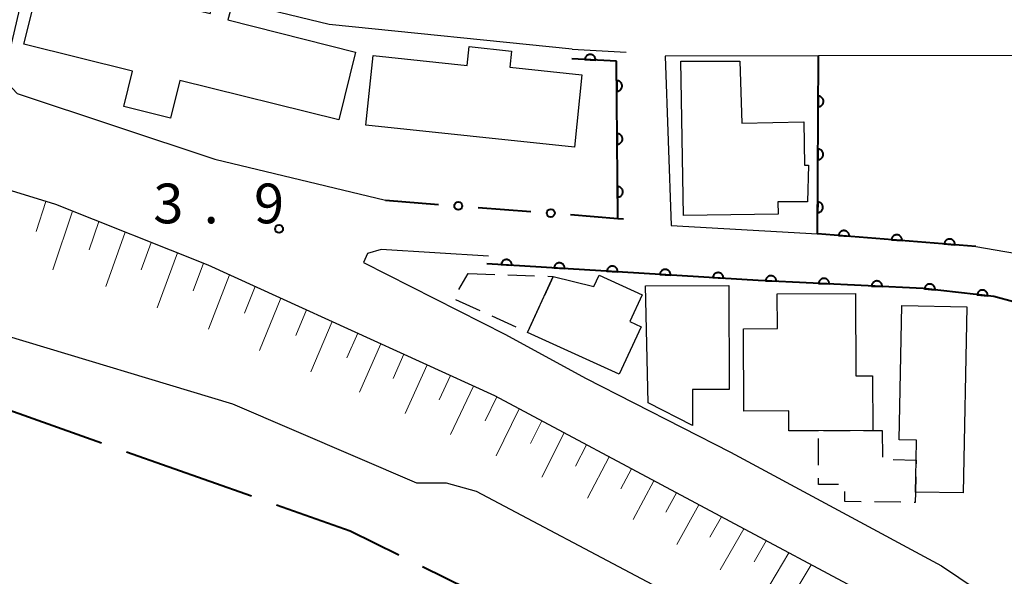
# Model space of a CAD drawing. Units: metres. Extents: x -78000 to -75998, y 34500 to 36000.
# Drawn here: x -77398 to -77305, y 34934 to 34987 of the extents above; entities that cross this region are included whole.
import ezdxf

# ---------------------------------------------------------------- set-up
doc = ezdxf.new("R2010")
doc.units = ezdxf.units.M
for name, color, linetype, lineweight in [('110600_大字・町・丁目界', 7, 'Continuous', 40), ('210100_道路縁(街区線)', 7, 'Continuous', 30), ('300100_普通建物', 7, 'Continuous', 30), ('300300_普通無壁舎', 7, 'Continuous', 30), ('510100_河川', 7, 'Continuous', 30), ('610111_人工斜面(上)', 7, 'Continuous', 30), ('610199_人工斜面(ヒゲ)', 7, 'Continuous', 30), ('611100_コンクリート被覆(直落)', 7, 'Continuous', 30), ('613000_さく(未分類)', 7, 'Continuous', 30), ('731200_図化機測定による標高点', 7, 'Continuous', 40)]:
    doc.layers.add(name, color=color, linetype=linetype, lineweight=lineweight)
doc.styles.add('Style-WORKING', font='MS Gothic.ttf')

msp = doc.modelspace()

# ---------------------------------------------------------------- linework, layer by layer
at = {"layer": '110600_大字・町・丁目界', "linetype": 'Continuous', "lineweight": 40}
for p, q in [((-77375.772, 34941.629), (-77387.553, 34945.807)), ((-77348.401, 34929.456), (-77359.621, 34934.966))]:
    msp.add_line(p, q, dxfattribs=at)
at = {"layer": '110600_大字・町・丁目界', "linetype": 'Continuous', "lineweight": 40, "flags": 128}
for points in [[(-77389.909, 34946.643), (-77398.67, 34949.75), (-77401.782, 34950.514)], [(-77361.865, 34936.068), (-77366.47, 34938.33), (-77373.416, 34940.793)]]:
    msp.add_lwpolyline(points, dxfattribs=at)
at = {"layer": '210100_道路縁(街区線)', "linetype": 'Continuous', "lineweight": 30, "flags": 128}
for points in [[(-77345.51, 34983.84), (-77368.44, 34986.18), (-77396.44, 34992.97), (-77399.19, 34981.06), (-77397.86, 34979.66), (-77379.23, 34973.45), (-77363.11, 34969.58)], [(-77162.55, 34985.55), (-77167.59, 34985.83), (-77197.85, 34985.3), (-77228.96, 34984.67), (-77275.1, 34983.74), (-77299.94, 34983.24), (-77322.28, 34983.2), (-77336.75, 34983.17), (-77336.19, 34967.2)], [(-77345.51, 34983.84), (-77340.41, 34983.57)], [(-77170.72, 34778.65), (-77171.14, 34780.19), (-77180.99, 34789.85), (-77190.52, 34804.52), (-77202.29, 34823.62), (-77208.07, 34833.02), (-77216.24, 34843.88), (-77224.23, 34853.66), (-77235.66, 34866.63), (-77257.71, 34887.59), (-77284.75, 34909.4), (-77314.88, 34930.83), (-77352.81, 34951.12), (-77379.86, 34963.46), (-77394.22, 34969.17), (-77411.94, 34974.61), (-77427.03, 34977.57), (-77452.66, 34982.08)], [(-77336.19, 34967.2), (-77322.37, 34966.41), (-77307.42, 34965.22), (-77301.78, 34964.24), (-77290.4, 34960.93), (-77284.43, 34957.92), (-77274.91, 34953.54), (-77270.92, 34951.49), (-77255.86, 34943.55), (-77244.08, 34938.23), (-77240.42, 34937.47), (-77236.5, 34937.06), (-77228.05, 34936.99), (-77225.95, 34936.98), (-77197.28, 34937.74), (-77168.63, 34938.51), (-77164.73, 34938.72), (-77130.22, 34940.65)], [(-77353.4, 34964.31), (-77363.52, 34964.93), (-77364.83, 34964.54), (-77365.21, 34963.69), (-77351.79, 34956.89), (-77344.26, 34952.78), (-77330.57, 34945.8), (-77310.66, 34935.07), (-77290.86, 34921.7), (-77265.71, 34902.44), (-77244.74, 34886.33), (-77227.73, 34869.84), (-77194.74, 34843.27), (-77178.21, 34830.97), (-77156, 34814.44)]]:
    msp.add_lwpolyline(points, dxfattribs=at)
at = {"layer": '300100_普通建物', "linetype": 'Continuous', "lineweight": 30, "flags": 128}
for points in [[(-77365.95, 34983.57), (-77367.54, 34977.16), (-77382.52, 34980.88), (-77383.4, 34977.33), (-77387.82, 34978.43), (-77386.99, 34981.77), (-77397.23, 34984.32), (-77395.57, 34990.99), (-77391.87, 34990.07), (-77391.52, 34991.46), (-77385.57, 34989.98), (-77385.88, 34988.75), (-77379.66, 34987.2), (-77379.28, 34988.6), (-77377.57, 34988.18), (-77378.01, 34986.6)], [(-77364.3, 34983.24), (-77355.42, 34982.31), (-77355.23, 34984.09), (-77351.25, 34983.67), (-77351.41, 34982.14), (-77344.59, 34981.42), (-77345.3, 34974.6), (-77364.99, 34976.66)], [(-77335.02, 34968.13), (-77335.27, 34982.71), (-77329.69, 34982.72), (-77329.52, 34976.85), (-77323.65, 34976.99), (-77323.59, 34972.89), (-77323.23, 34972.89), (-77323.32, 34969.42), (-77326.11, 34969.42), (-77326.09, 34968.27)], [(-77347.31, 34962.39), (-77343.46, 34961.42), (-77342.97, 34962.5), (-77338.91, 34960.65), (-77340.07, 34958.12), (-77339.02, 34957.64), (-77341.07, 34953.15), (-77349.73, 34957.1)], [(-77330.73, 34961.52), (-77330.69, 34951.71), (-77334.17, 34951.7), (-77334.17, 34948.31), (-77338.36, 34950.45), (-77338.61, 34961.49)], [(-77318.79, 34960.77), (-77318.76, 34953.01), (-77317.17, 34953.01), (-77317.15, 34947.83), (-77322.29, 34947.82), (-77325.07, 34947.81), (-77325.07, 34949.69), (-77329.32, 34949.67), (-77329.35, 34957.45), (-77326.16, 34957.46), (-77326.18, 34960.74)], [(-77308.28, 34959.52), (-77308.64, 34941.94), (-77313.14, 34942.03), (-77313.07, 34945.05), (-77313.03, 34946.92), (-77314.66, 34946.96), (-77314.4, 34959.64)]]:
    msp.add_lwpolyline(points, close=True, dxfattribs=at)
at = {"layer": '300300_普通無壁舎', "linetype": 'Continuous', "lineweight": 30}
for p, q in [((-77356.217, 34961.137), (-77355.32, 34962.65)), ((-77355.32, 34962.65), (-77352.821, 34962.569)), ((-77351.572, 34962.528), (-77349.073, 34962.447)), ((-77354.205, 34959.142), (-77356.479, 34960.18)), ((-77348.656, 34959.448), (-77349.696, 34957.174)), ((-77350.793, 34957.585), (-77353.067, 34958.623)), ((-77322.29, 34944.578), (-77322.29, 34947.078)), ((-77321.782, 34947.821), (-77319.282, 34947.826)), ((-77316.28, 34947.83), (-77316.252, 34945.33)), ((-77314.498, 34941.056), (-77316.998, 34941.086))]:
    msp.add_line(p, q, dxfattribs=at)
at = {"layer": '300300_普通無壁舎', "linetype": 'Continuous', "lineweight": 30, "flags": 128}
for points in [[(-77347.824, 34962.407), (-77347.31, 34962.39), (-77348.136, 34960.584)], [(-77318.032, 34947.828), (-77317.15, 34947.83), (-77316.28, 34947.83)], [(-77315.22, 34945.091), (-77313.07, 34945.05), (-77313.078, 34944.701)], [(-77313.107, 34943.451), (-77313.14, 34942.03), (-77313.16, 34941.04), (-77313.248, 34941.041)], [(-77320.378, 34942.74), (-77322.29, 34942.74), (-77322.29, 34943.328)], [(-77318.248, 34941.101), (-77319.8, 34941.12), (-77319.8, 34942.068)]]:
    msp.add_lwpolyline(points, dxfattribs=at)
at = {"layer": '510100_河川', "linetype": 'Continuous', "lineweight": 30, "flags": 128}
for points in [[(-77519.45, 34983.93), (-77512.44, 34983.02), (-77503.27, 34981.59), (-77481.21, 34979.88), (-77480.08, 34976.44), (-77479.42, 34974.79), (-77478.07, 34973.43), (-77475.89, 34972.12), (-77473.78, 34971.46), (-77463.58, 34970.13), (-77442.79, 34967.19), (-77424.54, 34963.75), (-77409.59, 34959.91), (-77399.05, 34956.83), (-77377.57, 34950.37), (-77360.21, 34942.88)], [(-77360.21, 34942.88), (-77357.39, 34942.88), (-77354.58, 34942.12), (-77337.94, 34933.3)]]:
    msp.add_lwpolyline(points, dxfattribs=at)
at = {"layer": '610111_人工斜面(上)', "linetype": 'Continuous', "lineweight": 13, "flags": 128}
msp.add_lwpolyline([(-77452.66, 34982.08), (-77427.03, 34977.57), (-77411.94, 34974.61), (-77394.22, 34969.17), (-77379.86, 34963.46), (-77352.81, 34951.12), (-77314.88, 34930.83), (-77284.75, 34909.4), (-77257.71, 34887.59), (-77235.66, 34866.63), (-77224.23, 34853.66), (-77216.24, 34843.88), (-77208.07, 34833.02), (-77202.29, 34823.62), (-77190.52, 34804.52), (-77180.99, 34789.85), (-77171.14, 34780.19), (-77170.72, 34778.65), (-77171.49, 34775.7)], dxfattribs=at)
at = {"layer": '610199_人工斜面(ヒゲ)', "linetype": 'Continuous', "lineweight": 13, "flags": 128}
for points in [[(-77395.17, 34969.46), (-77396.08, 34966.63)], [(-77392.66, 34968.55), (-77394.5, 34963.01)], [(-77390.18, 34967.56), (-77391.09, 34964.89)], [(-77387.7, 34966.58), (-77389.51, 34961.42)], [(-77385.23, 34965.59), (-77386.16, 34963.01)], [(-77382.76, 34964.61), (-77384.66, 34959.42)], [(-77380.28, 34963.63), (-77381.26, 34961.02)], [(-77377.85, 34962.54), (-77379.83, 34957.4)], [(-77375.43, 34961.43), (-77376.42, 34958.91)], [(-77373.01, 34960.33), (-77375, 34955.39)], [(-77370.59, 34959.23), (-77371.59, 34956.8)], [(-77368.17, 34958.13), (-77370.17, 34953.37)], [(-77365.75, 34957.02), (-77366.76, 34954.69)], [(-77363.56, 34956.03), (-77365.57, 34951.45)], [(-77361.38, 34955.03), (-77362.4, 34952.74)], [(-77359.19, 34954.03), (-77361.27, 34949.45)], [(-77357, 34953.03), (-77358.06, 34950.74)], [(-77354.81, 34952.03), (-77356.98, 34947.45)], [(-77352.63, 34951.02), (-77353.73, 34948.74)], [(-77350.51, 34949.89), (-77352.68, 34945.45)], [(-77348.39, 34948.75), (-77349.46, 34946.6)], [(-77346.27, 34947.62), (-77348.38, 34943.44)], [(-77344.15, 34946.49), (-77345.19, 34944.46)], [(-77342.03, 34945.36), (-77344.07, 34941.44)], [(-77339.92, 34944.22), (-77340.92, 34942.33)], [(-77337.8, 34943.09), (-77339.77, 34939.43)], [(-77335.68, 34941.96), (-77336.68, 34940.12)], [(-77333.56, 34940.82), (-77335.64, 34937.08)], [(-77331.44, 34939.69), (-77332.52, 34937.78)], [(-77329.32, 34938.56), (-77331.55, 34934.67)], [(-77327.2, 34937.42), (-77328.35, 34935.44)], [(-77325.08, 34936.29), (-77327.46, 34932.26)], [(-77322.96, 34935.15), (-77324.19, 34933.1)]]:
    msp.add_lwpolyline(points, dxfattribs=at)
at = {"layer": '611100_コンクリート被覆(直落)', "linetype": 'Continuous', "lineweight": 40}
for p, q in [((-77341.32, 34982.71), (-77345.56, 34982.94)), ((-77341.21, 34967.87), (-77341.32, 34982.71))]:
    msp.add_line(p, q, dxfattribs=at)
at = {"layer": '611100_コンクリート被覆(直落)', "linetype": 'Continuous', "lineweight": 40, "flags": 128}
for points in [[(-77344.316, 34982.872), (-77343.317, 34982.818), (-77343.317, 34982.862), (-77343.32, 34982.906), (-77343.327, 34982.948), (-77343.338, 34982.991), (-77343.353, 34983.032), (-77343.37, 34983.072), (-77343.391, 34983.11), (-77343.417, 34983.145), (-77343.444, 34983.18), (-77343.475, 34983.21), (-77343.508, 34983.239), (-77343.543, 34983.264), (-77343.581, 34983.286), (-77343.62, 34983.305), (-77343.661, 34983.321), (-77343.703, 34983.332), (-77343.745, 34983.34), (-77343.789, 34983.345), (-77343.833, 34983.345), (-77343.877, 34983.341), (-77343.919, 34983.335), (-77343.962, 34983.324), (-77344.002, 34983.309), (-77344.043, 34983.291), (-77344.081, 34983.27), (-77344.116, 34983.245), (-77344.151, 34983.218), (-77344.181, 34983.187), (-77344.21, 34983.154), (-77344.235, 34983.119), (-77344.257, 34983.081), (-77344.276, 34983.042), (-77344.292, 34983), (-77344.303, 34982.959), (-77344.311, 34982.916)], [(-77341.306, 34980.87), (-77341.299, 34979.87), (-77341.255, 34979.872), (-77341.212, 34979.878), (-77341.17, 34979.888), (-77341.128, 34979.901), (-77341.088, 34979.918), (-77341.049, 34979.939), (-77341.013, 34979.962), (-77340.979, 34979.989), (-77340.946, 34980.018), (-77340.917, 34980.052), (-77340.891, 34980.086), (-77340.868, 34980.123), (-77340.848, 34980.162), (-77340.831, 34980.202), (-77340.819, 34980.244), (-77340.81, 34980.286), (-77340.804, 34980.329), (-77340.803, 34980.373), (-77340.805, 34980.417), (-77340.811, 34980.46), (-77340.821, 34980.502), (-77340.834, 34980.544), (-77340.851, 34980.584), (-77340.872, 34980.623), (-77340.895, 34980.66), (-77340.922, 34980.693), (-77340.951, 34980.726), (-77340.985, 34980.755), (-77341.019, 34980.782), (-77341.056, 34980.804), (-77341.095, 34980.824), (-77341.135, 34980.841), (-77341.177, 34980.854), (-77341.219, 34980.862), (-77341.262, 34980.868)], [(-77322.3, 34979.413), (-77322.306, 34978.413), (-77322.262, 34978.414), (-77322.219, 34978.42), (-77322.177, 34978.429), (-77322.135, 34978.442), (-77322.094, 34978.458), (-77322.055, 34978.478), (-77322.018, 34978.501), (-77321.984, 34978.528), (-77321.951, 34978.557), (-77321.922, 34978.589), (-77321.895, 34978.623), (-77321.871, 34978.66), (-77321.851, 34978.699), (-77321.834, 34978.739), (-77321.821, 34978.781), (-77321.811, 34978.823), (-77321.805, 34978.866), (-77321.803, 34978.91), (-77321.805, 34978.954), (-77321.811, 34978.997), (-77321.819, 34979.039), (-77321.832, 34979.081), (-77321.849, 34979.121), (-77321.869, 34979.16), (-77321.891, 34979.197), (-77321.918, 34979.231), (-77321.947, 34979.265), (-77321.98, 34979.294), (-77322.014, 34979.321), (-77322.051, 34979.344), (-77322.09, 34979.364), (-77322.129, 34979.382), (-77322.171, 34979.395), (-77322.213, 34979.404), (-77322.256, 34979.41)], [(-77341.269, 34975.87), (-77341.262, 34974.87), (-77341.218, 34974.872), (-77341.175, 34974.878), (-77341.133, 34974.888), (-77341.091, 34974.901), (-77341.051, 34974.918), (-77341.012, 34974.939), (-77340.976, 34974.962), (-77340.942, 34974.989), (-77340.909, 34975.018), (-77340.88, 34975.052), (-77340.853, 34975.086), (-77340.831, 34975.123), (-77340.811, 34975.162), (-77340.794, 34975.202), (-77340.782, 34975.244), (-77340.773, 34975.286), (-77340.767, 34975.329), (-77340.766, 34975.374), (-77340.768, 34975.417), (-77340.774, 34975.46), (-77340.784, 34975.502), (-77340.797, 34975.544), (-77340.814, 34975.584), (-77340.834, 34975.623), (-77340.858, 34975.66), (-77340.885, 34975.694), (-77340.914, 34975.726), (-77340.947, 34975.755), (-77340.982, 34975.782), (-77341.019, 34975.805), (-77341.058, 34975.824), (-77341.098, 34975.841), (-77341.14, 34975.854), (-77341.182, 34975.862), (-77341.225, 34975.868)], [(-77322.327, 34974.413), (-77322.332, 34973.413), (-77322.288, 34973.414), (-77322.245, 34973.42), (-77322.203, 34973.429), (-77322.161, 34973.442), (-77322.121, 34973.458), (-77322.082, 34973.478), (-77322.045, 34973.501), (-77322.011, 34973.528), (-77321.978, 34973.557), (-77321.949, 34973.59), (-77321.921, 34973.623), (-77321.898, 34973.66), (-77321.878, 34973.699), (-77321.861, 34973.739), (-77321.847, 34973.781), (-77321.838, 34973.823), (-77321.832, 34973.866), (-77321.83, 34973.91), (-77321.832, 34973.954), (-77321.837, 34973.997), (-77321.846, 34974.039), (-77321.859, 34974.081), (-77321.876, 34974.121), (-77321.895, 34974.16), (-77321.918, 34974.197), (-77321.945, 34974.232), (-77321.974, 34974.265), (-77322.007, 34974.294), (-77322.041, 34974.321), (-77322.077, 34974.344), (-77322.116, 34974.364), (-77322.156, 34974.382), (-77322.198, 34974.395), (-77322.24, 34974.404), (-77322.283, 34974.41)], [(-77341.232, 34970.87), (-77341.225, 34969.87), (-77341.181, 34969.872), (-77341.138, 34969.879), (-77341.096, 34969.888), (-77341.054, 34969.901), (-77341.014, 34969.919), (-77340.975, 34969.939), (-77340.938, 34969.962), (-77340.905, 34969.989), (-77340.872, 34970.019), (-77340.843, 34970.052), (-77340.816, 34970.086), (-77340.794, 34970.123), (-77340.774, 34970.162), (-77340.757, 34970.202), (-77340.745, 34970.245), (-77340.736, 34970.287), (-77340.73, 34970.33), (-77340.729, 34970.374), (-77340.731, 34970.418), (-77340.737, 34970.461), (-77340.746, 34970.503), (-77340.76, 34970.544), (-77340.777, 34970.584), (-77340.797, 34970.623), (-77340.821, 34970.66), (-77340.848, 34970.694), (-77340.877, 34970.727), (-77340.91, 34970.755), (-77340.945, 34970.782), (-77340.982, 34970.805), (-77341.021, 34970.824), (-77341.061, 34970.841), (-77341.103, 34970.854), (-77341.145, 34970.863), (-77341.188, 34970.868)], [(-77322.354, 34969.413), (-77322.359, 34968.413), (-77322.315, 34968.414), (-77322.272, 34968.42), (-77322.23, 34968.429), (-77322.188, 34968.442), (-77322.148, 34968.459), (-77322.109, 34968.478), (-77322.072, 34968.501), (-77322.038, 34968.528), (-77322.004, 34968.557), (-77321.975, 34968.59), (-77321.948, 34968.623), (-77321.925, 34968.66), (-77321.905, 34968.699), (-77321.888, 34968.739), (-77321.874, 34968.781), (-77321.865, 34968.823), (-77321.859, 34968.866), (-77321.857, 34968.91), (-77321.858, 34968.954), (-77321.864, 34968.997), (-77321.873, 34969.039), (-77321.886, 34969.081), (-77321.902, 34969.121), (-77321.922, 34969.16), (-77321.945, 34969.197), (-77321.972, 34969.232), (-77322.001, 34969.265), (-77322.034, 34969.294), (-77322.067, 34969.321), (-77322.104, 34969.344), (-77322.143, 34969.365), (-77322.183, 34969.382), (-77322.225, 34969.395), (-77322.267, 34969.404), (-77322.31, 34969.41)], [(-77320.379, 34966.252), (-77319.382, 34966.172), (-77319.381, 34966.216), (-77319.383, 34966.26), (-77319.389, 34966.302), (-77319.399, 34966.345), (-77319.412, 34966.386), (-77319.429, 34966.427), (-77319.449, 34966.465), (-77319.473, 34966.501), (-77319.5, 34966.537), (-77319.53, 34966.568), (-77319.562, 34966.598), (-77319.597, 34966.624), (-77319.634, 34966.647), (-77319.673, 34966.667), (-77319.714, 34966.683), (-77319.755, 34966.695), (-77319.797, 34966.705), (-77319.841, 34966.71), (-77319.885, 34966.712), (-77319.928, 34966.709), (-77319.971, 34966.704), (-77320.014, 34966.694), (-77320.055, 34966.68), (-77320.095, 34966.663), (-77320.134, 34966.643), (-77320.17, 34966.619), (-77320.205, 34966.593), (-77320.237, 34966.562), (-77320.267, 34966.53), (-77320.292, 34966.495), (-77320.315, 34966.458), (-77320.336, 34966.42), (-77320.352, 34966.379), (-77320.364, 34966.338), (-77320.374, 34966.295)], [(-77315.395, 34965.855), (-77314.398, 34965.775), (-77314.396, 34965.819), (-77314.399, 34965.863), (-77314.405, 34965.905), (-77314.414, 34965.948), (-77314.428, 34965.989), (-77314.445, 34966.03), (-77314.465, 34966.069), (-77314.489, 34966.105), (-77314.515, 34966.14), (-77314.546, 34966.171), (-77314.578, 34966.201), (-77314.613, 34966.227), (-77314.65, 34966.25), (-77314.689, 34966.27), (-77314.729, 34966.286), (-77314.771, 34966.299), (-77314.813, 34966.308), (-77314.857, 34966.314), (-77314.901, 34966.315), (-77314.944, 34966.312), (-77314.987, 34966.307), (-77315.03, 34966.297), (-77315.071, 34966.283), (-77315.111, 34966.267), (-77315.15, 34966.247), (-77315.186, 34966.222), (-77315.221, 34966.196), (-77315.253, 34966.165), (-77315.282, 34966.134), (-77315.308, 34966.099), (-77315.331, 34966.061), (-77315.351, 34966.023), (-77315.368, 34965.982), (-77315.38, 34965.941), (-77315.389, 34965.898)], [(-77310.411, 34965.458), (-77309.414, 34965.379), (-77309.412, 34965.423), (-77309.415, 34965.466), (-77309.42, 34965.509), (-77309.43, 34965.552), (-77309.444, 34965.593), (-77309.461, 34965.633), (-77309.481, 34965.672), (-77309.505, 34965.708), (-77309.531, 34965.743), (-77309.562, 34965.775), (-77309.593, 34965.804), (-77309.629, 34965.83), (-77309.666, 34965.853), (-77309.704, 34965.873), (-77309.745, 34965.89), (-77309.786, 34965.902), (-77309.829, 34965.911), (-77309.872, 34965.917), (-77309.916, 34965.918), (-77309.96, 34965.916), (-77310.002, 34965.91), (-77310.045, 34965.9), (-77310.087, 34965.887), (-77310.127, 34965.87), (-77310.166, 34965.85), (-77310.202, 34965.826), (-77310.237, 34965.799), (-77310.268, 34965.769), (-77310.298, 34965.737), (-77310.324, 34965.702), (-77310.347, 34965.665), (-77310.367, 34965.626), (-77310.383, 34965.585), (-77310.396, 34965.544), (-77310.405, 34965.502)], [(-77352.211, 34963.506), (-77351.213, 34963.444), (-77351.212, 34963.488), (-77351.215, 34963.531), (-77351.222, 34963.574), (-77351.232, 34963.616), (-77351.246, 34963.657), (-77351.264, 34963.698), (-77351.285, 34963.736), (-77351.31, 34963.772), (-77351.336, 34963.806), (-77351.368, 34963.837), (-77351.4, 34963.866), (-77351.435, 34963.892), (-77351.473, 34963.914), (-77351.512, 34963.933), (-77351.553, 34963.949), (-77351.594, 34963.96), (-77351.637, 34963.969), (-77351.681, 34963.974), (-77351.725, 34963.974), (-77351.768, 34963.971), (-77351.811, 34963.965), (-77351.853, 34963.954), (-77351.894, 34963.94), (-77351.934, 34963.922), (-77351.973, 34963.902), (-77352.008, 34963.877), (-77352.043, 34963.85), (-77352.074, 34963.819), (-77352.103, 34963.786), (-77352.128, 34963.751), (-77352.151, 34963.713), (-77352.17, 34963.674), (-77352.186, 34963.633), (-77352.197, 34963.592), (-77352.206, 34963.549)], [(-77347.22, 34963.198), (-77346.222, 34963.136), (-77346.221, 34963.18), (-77346.225, 34963.223), (-77346.231, 34963.266), (-77346.241, 34963.309), (-77346.256, 34963.35), (-77346.273, 34963.39), (-77346.294, 34963.428), (-77346.319, 34963.464), (-77346.346, 34963.498), (-77346.377, 34963.529), (-77346.409, 34963.558), (-77346.445, 34963.584), (-77346.483, 34963.606), (-77346.521, 34963.625), (-77346.563, 34963.641), (-77346.604, 34963.653), (-77346.646, 34963.661), (-77346.69, 34963.666), (-77346.734, 34963.667), (-77346.778, 34963.663), (-77346.82, 34963.657), (-77346.863, 34963.646), (-77346.904, 34963.632), (-77346.944, 34963.614), (-77346.982, 34963.594), (-77347.018, 34963.569), (-77347.053, 34963.542), (-77347.084, 34963.511), (-77347.113, 34963.479), (-77347.138, 34963.443), (-77347.16, 34963.405), (-77347.18, 34963.366), (-77347.195, 34963.325), (-77347.207, 34963.284), (-77347.215, 34963.241)], [(-77342.23, 34962.89), (-77341.231, 34962.828), (-77341.231, 34962.872), (-77341.234, 34962.915), (-77341.241, 34962.958), (-77341.251, 34963.001), (-77341.265, 34963.042), (-77341.283, 34963.082), (-77341.304, 34963.12), (-77341.329, 34963.156), (-77341.355, 34963.19), (-77341.387, 34963.221), (-77341.419, 34963.251), (-77341.454, 34963.276), (-77341.492, 34963.298), (-77341.531, 34963.318), (-77341.572, 34963.333), (-77341.613, 34963.345), (-77341.656, 34963.353), (-77341.7, 34963.358), (-77341.744, 34963.359), (-77341.787, 34963.355), (-77341.83, 34963.349), (-77341.872, 34963.339), (-77341.913, 34963.324), (-77341.953, 34963.307), (-77341.992, 34963.286), (-77342.027, 34963.261), (-77342.062, 34963.234), (-77342.093, 34963.203), (-77342.122, 34963.171), (-77342.147, 34963.135), (-77342.17, 34963.097), (-77342.189, 34963.059), (-77342.205, 34963.017), (-77342.216, 34962.976), (-77342.225, 34962.934)], [(-77337.239, 34962.582), (-77336.241, 34962.52), (-77336.24, 34962.564), (-77336.244, 34962.608), (-77336.25, 34962.65), (-77336.26, 34962.693), (-77336.275, 34962.734), (-77336.292, 34962.774), (-77336.313, 34962.812), (-77336.338, 34962.848), (-77336.365, 34962.883), (-77336.396, 34962.914), (-77336.428, 34962.943), (-77336.464, 34962.968), (-77336.502, 34962.99), (-77336.54, 34963.01), (-77336.582, 34963.025), (-77336.623, 34963.037), (-77336.665, 34963.045), (-77336.709, 34963.05), (-77336.753, 34963.051), (-77336.797, 34963.047), (-77336.839, 34963.041), (-77336.882, 34963.031), (-77336.923, 34963.016), (-77336.963, 34962.999), (-77337.001, 34962.978), (-77337.037, 34962.953), (-77337.072, 34962.926), (-77337.103, 34962.895), (-77337.132, 34962.863), (-77337.157, 34962.827), (-77337.179, 34962.79), (-77337.199, 34962.751), (-77337.214, 34962.71), (-77337.226, 34962.668), (-77337.234, 34962.626)], [(-77332.249, 34962.274), (-77331.25, 34962.212), (-77331.25, 34962.256), (-77331.253, 34962.3), (-77331.259, 34962.342), (-77331.27, 34962.385), (-77331.284, 34962.426), (-77331.302, 34962.466), (-77331.323, 34962.504), (-77331.347, 34962.54), (-77331.374, 34962.575), (-77331.406, 34962.606), (-77331.438, 34962.635), (-77331.473, 34962.66), (-77331.511, 34962.682), (-77331.55, 34962.702), (-77331.591, 34962.717), (-77331.632, 34962.729), (-77331.675, 34962.738), (-77331.719, 34962.742), (-77331.763, 34962.743), (-77331.806, 34962.74), (-77331.849, 34962.733), (-77331.891, 34962.723), (-77331.932, 34962.708), (-77331.972, 34962.691), (-77332.011, 34962.67), (-77332.046, 34962.645), (-77332.081, 34962.618), (-77332.112, 34962.587), (-77332.141, 34962.555), (-77332.166, 34962.519), (-77332.189, 34962.482), (-77332.208, 34962.443), (-77332.224, 34962.402), (-77332.235, 34962.36), (-77332.244, 34962.318)], [(-77327.258, 34961.975), (-77326.259, 34961.925), (-77326.259, 34961.969), (-77326.262, 34962.013), (-77326.269, 34962.055), (-77326.28, 34962.098), (-77326.295, 34962.138), (-77326.313, 34962.178), (-77326.335, 34962.217), (-77326.36, 34962.252), (-77326.387, 34962.286), (-77326.419, 34962.317), (-77326.451, 34962.345), (-77326.487, 34962.37), (-77326.525, 34962.392), (-77326.564, 34962.411), (-77326.605, 34962.426), (-77326.647, 34962.437), (-77326.69, 34962.445), (-77326.734, 34962.449), (-77326.778, 34962.45), (-77326.821, 34962.446), (-77326.863, 34962.439), (-77326.906, 34962.428), (-77326.947, 34962.413), (-77326.987, 34962.395), (-77327.025, 34962.374), (-77327.06, 34962.348), (-77327.094, 34962.321), (-77327.125, 34962.29), (-77327.154, 34962.257), (-77327.178, 34962.221), (-77327.2, 34962.183), (-77327.219, 34962.144), (-77327.234, 34962.103), (-77327.245, 34962.061), (-77327.253, 34962.019)], [(-77322.264, 34961.728), (-77321.265, 34961.679), (-77321.265, 34961.723), (-77321.269, 34961.766), (-77321.276, 34961.808), (-77321.286, 34961.851), (-77321.301, 34961.892), (-77321.319, 34961.932), (-77321.341, 34961.97), (-77321.366, 34962.005), (-77321.393, 34962.039), (-77321.425, 34962.07), (-77321.457, 34962.099), (-77321.493, 34962.123), (-77321.531, 34962.145), (-77321.57, 34962.164), (-77321.612, 34962.179), (-77321.653, 34962.19), (-77321.696, 34962.199), (-77321.74, 34962.203), (-77321.784, 34962.203), (-77321.827, 34962.199), (-77321.869, 34962.192), (-77321.912, 34962.181), (-77321.953, 34962.166), (-77321.993, 34962.148), (-77322.031, 34962.127), (-77322.066, 34962.102), (-77322.1, 34962.074), (-77322.131, 34962.043), (-77322.16, 34962.01), (-77322.184, 34961.974), (-77322.206, 34961.936), (-77322.225, 34961.897), (-77322.24, 34961.856), (-77322.251, 34961.814), (-77322.26, 34961.772)], [(-77317.27, 34961.481), (-77316.271, 34961.432), (-77316.271, 34961.476), (-77316.275, 34961.519), (-77316.282, 34961.561), (-77316.293, 34961.604), (-77316.308, 34961.645), (-77316.326, 34961.685), (-77316.347, 34961.723), (-77316.372, 34961.758), (-77316.399, 34961.793), (-77316.431, 34961.823), (-77316.463, 34961.852), (-77316.499, 34961.877), (-77316.537, 34961.899), (-77316.576, 34961.917), (-77316.618, 34961.933), (-77316.659, 34961.944), (-77316.702, 34961.952), (-77316.746, 34961.956), (-77316.79, 34961.956), (-77316.833, 34961.952), (-77316.875, 34961.945), (-77316.918, 34961.934), (-77316.959, 34961.919), (-77316.999, 34961.901), (-77317.037, 34961.88), (-77317.072, 34961.855), (-77317.106, 34961.828), (-77317.137, 34961.796), (-77317.166, 34961.763), (-77317.191, 34961.728), (-77317.212, 34961.69), (-77317.231, 34961.65), (-77317.246, 34961.609), (-77317.257, 34961.568), (-77317.266, 34961.525)], [(-77312.276, 34961.227), (-77311.283, 34961.113), (-77311.28, 34961.157), (-77311.281, 34961.201), (-77311.285, 34961.244), (-77311.293, 34961.287), (-77311.306, 34961.328), (-77311.321, 34961.369), (-77311.34, 34961.409), (-77311.363, 34961.446), (-77311.388, 34961.482), (-77311.417, 34961.514), (-77311.448, 34961.545), (-77311.482, 34961.572), (-77311.519, 34961.596), (-77311.556, 34961.618), (-77311.597, 34961.635), (-77311.637, 34961.649), (-77311.679, 34961.66), (-77311.723, 34961.667), (-77311.767, 34961.67), (-77311.81, 34961.669), (-77311.853, 34961.665), (-77311.896, 34961.657), (-77311.938, 34961.644), (-77311.979, 34961.629), (-77312.018, 34961.61), (-77312.055, 34961.587), (-77312.091, 34961.562), (-77312.124, 34961.533), (-77312.154, 34961.502), (-77312.182, 34961.468), (-77312.206, 34961.431), (-77312.227, 34961.394), (-77312.245, 34961.353), (-77312.259, 34961.313), (-77312.269, 34961.271)], [(-77307.309, 34960.659), (-77306.315, 34960.546), (-77306.312, 34960.59), (-77306.313, 34960.633), (-77306.318, 34960.676), (-77306.326, 34960.719), (-77306.338, 34960.761), (-77306.353, 34960.802), (-77306.372, 34960.841), (-77306.395, 34960.878), (-77306.42, 34960.914), (-77306.45, 34960.947), (-77306.48, 34960.977), (-77306.514, 34961.004), (-77306.551, 34961.029), (-77306.589, 34961.05), (-77306.629, 34961.068), (-77306.67, 34961.081), (-77306.712, 34961.092), (-77306.755, 34961.099), (-77306.799, 34961.102), (-77306.843, 34961.101), (-77306.885, 34961.097), (-77306.929, 34961.089), (-77306.97, 34961.077), (-77307.011, 34961.061), (-77307.051, 34961.042), (-77307.087, 34961.019), (-77307.124, 34960.994), (-77307.156, 34960.965), (-77307.187, 34960.934), (-77307.214, 34960.9), (-77307.238, 34960.864), (-77307.26, 34960.826), (-77307.277, 34960.786), (-77307.291, 34960.745), (-77307.302, 34960.703)]]:
    msp.add_lwpolyline(points, close=True, dxfattribs=at)
for points in [[(-77307.42, 34965.22), (-77322.37, 34966.41), (-77322.28, 34983.2)], [(-77294.88, 34956.99), (-77300.18, 34958.99), (-77305.74, 34960.48), (-77312.39, 34961.24), (-77327.97, 34962.01), (-77353.58, 34963.59)]]:
    msp.add_lwpolyline(points, dxfattribs=at)
at = {"layer": '613000_さく(未分類)', "linetype": 'Continuous', "lineweight": 40}
for p, q in [((-77363.11, 34969.58), (-77358.125, 34969.191)), ((-77354.387, 34968.899), (-77349.402, 34968.51))]:
    msp.add_line(p, q, dxfattribs=at)
at = {"layer": '613000_さく(未分類)', "linetype": 'Continuous', "lineweight": 40, "flags": 128}
msp.add_lwpolyline([(-77345.663, 34968.218), (-77341.21, 34967.87), (-77340.678, 34967.829)], dxfattribs=at)
at = {"layer": '613000_さく(未分類)', "linetype": 'Continuous', "lineweight": 40}
for centre in [(-77356.256, 34969.045), (-77347.532, 34968.364)]:
    msp.add_circle(centre, 0.375, dxfattribs=at)
at = {"layer": '731200_図化機測定による標高点', "linetype": 'Continuous', "lineweight": 40}
msp.add_circle((-77373.17, 34966.87, 3.9), 0.375, dxfattribs=at)

# ---------------------------------------------------------------- texts
at = {"layer": '731200_図化機測定による標高点', "linetype": 'Continuous', "lineweight": 40, "style": 'Style-WORKING'}
for s, p in [('3', (-77385.03, 34967.4, -9.999)), ('9', (-77375.53, 34967.4, -9.999)), ('.', (-77380.28, 34967.4, -9.999))]:
    msp.add_text(s, height=3.75, dxfattribs=at).set_placement(p)

doc.saveas('drawing.dxf')
